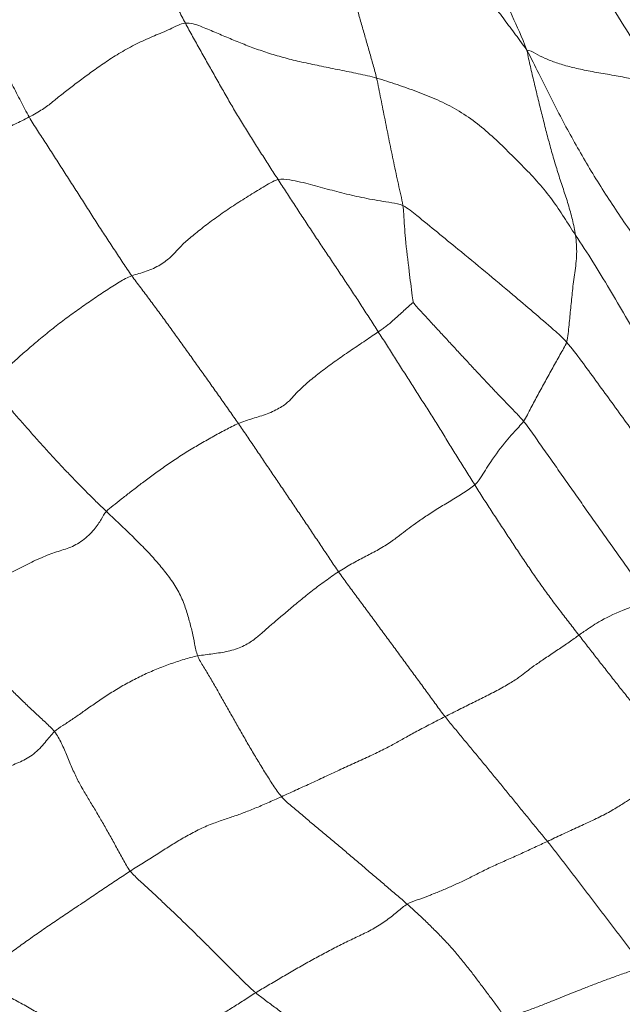
# Model space of a CAD drawing. Units: millimetres. Extents: x -605615253 to 17, y -1703671404 to 113.
# Drawn here: x -605612235 to -605612231, y -1703669713 to -1703669707 of the extents above; entities that cross this region are included whole.
import ezdxf

# ---------------------------------------------------------------- set-up
doc = ezdxf.new("R2010")
doc.units = ezdxf.units.MM
doc.layers.get('0').update_dxf_attribs({"lineweight": 9, "true_color": 0x1c1c1c})
doc.layers.get('Defpoints').update_dxf_attribs({"color": 3, "lineweight": 0})
doc.layers.add('05___PRT_ALL_DTM_CSYS', color=7, linetype='Continuous')
doc.styles.add('2F обычный', font='Montserrat-Light.ttf', dxfattribs={"width": 0.8})
doc.dimstyles.new('stroitelniy3', dxfattribs={"dimtxt": 80, "dimasz": 30, "dimexe": 5, "dimexo": 10, "dimgap": 20, "dimtad": 1, "dimtoh": 1, "dimdec": 0, "dimrnd": 5, "dimtxsty": '2F обычный', "dimblk": 'ARCHTICK', "dimcen": 0.09, "dimdle": 2, "dimadec": 0, "dimazin": 2, "dimtfac": 1, "dimtdec": 0, "dimtmove": 1, "dimatfit": 3, "dimfxl": 10, "dimtfill": 1, "dimtolj": 1, "dimtzin": 0, "dimarcsym": 1})

# ---------------------------------------------------------------- blocks, each defined once
blk = doc.blocks.new('A$C7A8449C8')
for points in [[(36.7665, 79.2706, 1.2799), (36.7906, 79.2882, 1.2799), (36.8462, 79.3165, 1.2799), (36.9298, 79.3584, 1.2799), (37.013, 79.4012, 1.2799), (37.0955, 79.4455, 1.2799), (37.1771, 79.4917, 1.2799), (37.2568, 79.5422, 1.2799), (37.3339, 79.5973, 1.2799), (37.408, 79.6569, 1.2799), (37.4792, 79.7195, 1.2799), (37.5496, 79.7811, 1.2799), (37.6202, 79.8404, 1.2799), (37.667, 79.8803, 1.2799), (37.6929, 79.8975, 1.2799)], [(37.6929, 79.8975, 1.2799), (37.7113, 79.8774, 1.2799), (37.7464, 79.8393, 1.2799), (37.8035, 79.7776, 1.2799), (37.8674, 79.7123, 1.2799), (37.9289, 79.663, 1.2799), (37.9903, 79.6292, 1.2799), (38.0535, 79.5965, 1.2799), (38.1196, 79.5592, 1.2799), (38.1872, 79.5196, 1.2799), (38.2555, 79.4797, 1.2799), (38.324, 79.4396, 1.2799), (38.3938, 79.3969, 1.2799), (38.4414, 79.3663, 1.2799), (38.4664, 79.3514, 1.2799)], [(38.4664, 79.3514, 1.2799), (38.4859, 79.3674, 1.2799), (38.5269, 79.3971, 1.2799), (38.5886, 79.4413, 1.2799), (38.6507, 79.4848, 1.2799), (38.7129, 79.528, 1.2799), (38.7755, 79.5702, 1.2799), (38.8385, 79.6117, 1.2799), (38.9018, 79.6526, 1.2799), (38.9652, 79.6932, 1.2799), (39.0286, 79.7334, 1.2799), (39.0922, 79.7735, 1.2799), (39.156, 79.813, 1.2799), (39.1986, 79.8389, 1.2799), (39.2193, 79.8522, 1.2799)], [(39.3902, 78.83, 1.2799), (39.4099, 78.8469, 1.2799), (39.4486, 78.8814, 1.2799), (39.5059, 78.9337, 1.2799), (39.5622, 78.9869, 1.2799), (39.6172, 79.0413, 1.2799), (39.67, 79.0972, 1.2799), (39.7203, 79.1546, 1.2799), (39.768, 79.2127, 1.2799), (39.8135, 79.2706, 1.2799), (39.8577, 79.3276, 1.2799), (39.9014, 79.3838, 1.2799), (39.9451, 79.441, 1.2799), (39.9745, 79.4801, 1.2799), (39.9895, 79.4998, 1.2799)], [(39.9895, 79.4998, 1.2799), (40.0145, 79.4905, 1.2799), (40.066, 79.4752, 1.2799), (40.1419, 79.4506, 1.2799), (40.2132, 79.4241, 1.2799), (40.2778, 79.3983, 1.2799), (40.3368, 79.3753, 1.2799), (40.3964, 79.3525, 1.2799), (40.4613, 79.3278, 1.2799), (40.5305, 79.3017, 1.2799), (40.6024, 79.2753, 1.2799), (40.6766, 79.2493, 1.2799), (40.7526, 79.2243, 1.2799), (40.8038, 79.2081, 1.2799), (40.8288, 79.1984, 1.2799)], [(37.7018, 78.6356, 1.2799), (37.7193, 78.657, 1.2799), (37.7623, 78.6951, 1.2799), (37.8268, 78.7525, 1.2799), (37.8911, 78.8104, 1.2799), (37.9552, 78.8688, 1.2799), (38.019, 78.9279, 1.2799), (38.0826, 78.9876, 1.2799), (38.146, 79.0478, 1.2799), (38.2094, 79.1088, 1.2799), (38.2728, 79.1705, 1.2799), (38.3364, 79.232, 1.2799), (38.4005, 79.2929, 1.2799), (38.4437, 79.3327, 1.2799), (38.4664, 79.3514, 1.2799)], [(38.4664, 79.3514, 1.2799), (38.4912, 79.3367, 1.2799), (38.5429, 79.3079, 1.2799), (38.6223, 79.2627, 1.2799), (38.7032, 79.2168, 1.2799), (38.7845, 79.172, 1.2799), (38.866, 79.1292, 1.2799), (38.9474, 79.0878, 1.2799), (39.0283, 79.0484, 1.2799), (39.109, 79.0115, 1.2799), (39.1899, 78.9731, 1.2799), (39.2676, 78.9246, 1.2799), (39.333, 78.8713, 1.2799), (39.3697, 78.8414, 1.2799), (39.3902, 78.83, 1.2799)], [(37.7018, 78.6356, 1.2799), (37.6753, 78.6522, 1.2799), (37.6219, 78.6859, 1.2799), (37.541, 78.7382, 1.2799), (37.459, 78.7915, 1.2799), (37.3766, 78.845, 1.2799), (37.2943, 78.8983, 1.2799), (37.2131, 78.9514, 1.2799), (37.1333, 79.0042, 1.2799), (37.0557, 79.057, 1.2799), (36.9803, 79.1101, 1.2799), (36.9067, 79.164, 1.2799), (36.8351, 79.2182, 1.2799), (36.7886, 79.2537, 1.2799), (36.7665, 79.2706, 1.2799)], [(40.2447, 78.4607, 1.2799), (40.2614, 78.4805, 1.2799), (40.294, 78.5208, 1.2799), (40.3428, 78.5818, 1.2799), (40.3917, 78.6432, 1.2799), (40.4406, 78.7048, 1.2799), (40.4894, 78.7665, 1.2799), (40.5382, 78.8283, 1.2799), (40.587, 78.89, 1.2799), (40.6356, 78.9518, 1.2799), (40.6843, 79.0134, 1.2799), (40.7329, 79.0749, 1.2799), (40.7814, 79.1363, 1.2799), (40.8138, 79.1772, 1.2799), (40.8288, 79.1984, 1.2799)], [(38.6236, 78.1974, 1.2799), (38.642, 78.2176, 1.2799), (38.6847, 78.2528, 1.2799), (38.749, 78.3053, 1.2799), (38.8134, 78.3576, 1.2799), (38.878, 78.4098, 1.2799), (38.9425, 78.4619, 1.2799), (39.0068, 78.5141, 1.2799), (39.0709, 78.5665, 1.2799), (39.1346, 78.6192, 1.2799), (39.1985, 78.6719, 1.2799), (39.2625, 78.7245, 1.2799), (39.3266, 78.777, 1.2799), (39.3692, 78.8121, 1.2799), (39.3902, 78.83, 1.2799)], [(39.3902, 78.83, 1.2799), (39.4088, 78.8197, 1.2799), (39.4506, 78.8057, 1.2799), (39.5145, 78.7828, 1.2799), (39.5798, 78.7577, 1.2799), (39.6454, 78.731, 1.2799), (39.7113, 78.7025, 1.2799), (39.7791, 78.6707, 1.2799), (39.8509, 78.6349, 1.2799), (39.9283, 78.5993, 1.2799), (40.0083, 78.5657, 1.2799), (40.0876, 78.5312, 1.2799), (40.1661, 78.4955, 1.2799), (40.2188, 78.4724, 1.2799), (40.2447, 78.4607, 1.2799)], [(37.7018, 78.6356, 1.2799), (37.6843, 78.6142, 1.2799), (37.6576, 78.5665, 1.2799), (37.6175, 78.4956, 1.2799), (37.5774, 78.4256, 1.2799), (37.5378, 78.3577, 1.2799), (37.4987, 78.293, 1.2799), (37.4598, 78.2308, 1.2799), (37.4214, 78.17, 1.2799), (37.3841, 78.1073, 1.2799), (37.35, 78.0367, 1.2799), (37.3177, 77.9591, 1.2799), (37.283, 77.8827, 1.2799), (37.2568, 77.836, 1.2799), (37.2393, 77.8143, 1.2799)], [(38.6236, 78.1974, 1.2799), (38.5953, 78.2098, 1.2799), (38.5395, 78.2341, 1.2799), (38.4606, 78.2668, 1.2799), (38.3889, 78.294, 1.2799), (38.3215, 78.3169, 1.2799), (38.251, 78.3395, 1.2799), (38.1698, 78.368, 1.2799), (38.0829, 78.4082, 1.2799), (38.0048, 78.451, 1.2799), (37.9339, 78.4938, 1.2799), (37.8601, 78.5387, 1.2799), (37.7815, 78.5859, 1.2799), (37.7284, 78.6188, 1.2799), (37.7018, 78.6356, 1.2799)], [(36.2326, 78.4965, 1.2799), (36.2601, 78.4723, 1.2799), (36.3197, 78.4293, 1.2799), (36.4092, 78.3658, 1.2799), (36.499, 78.3036, 1.2799), (36.589, 78.2429, 1.2799), (36.6791, 78.1834, 1.2799), (36.7693, 78.125, 1.2799), (36.8595, 78.0692, 1.2799), (36.9473, 78.0251, 1.2799), (37.0323, 77.9935, 1.2799), (37.1158, 77.95, 1.2799), (37.1849, 77.8772, 1.2799), (37.2198, 77.8324, 1.2799), (37.2393, 77.8143, 1.2799)], [(39.6208, 77.7263, 1.2799), (39.6375, 77.7471, 1.2799), (39.6724, 77.7876, 1.2799), (39.7247, 77.8486, 1.2799), (39.7769, 77.9096, 1.2799), (39.8292, 77.9707, 1.2799), (39.8815, 78.0319, 1.2799), (39.9338, 78.0934, 1.2799), (39.986, 78.1549, 1.2799), (40.038, 78.2166, 1.2799), (40.0899, 78.2782, 1.2799), (40.1417, 78.3397, 1.2799), (40.1934, 78.4005, 1.2799), (40.2278, 78.4405, 1.2799), (40.2447, 78.4607, 1.2799)], [(41.0768, 78.0335, 1.2799), (41.0588, 78.0434, 1.2799), (41.018, 78.0647, 1.2799), (40.9566, 78.0971, 1.2799), (40.8949, 78.1301, 1.2799), (40.8347, 78.1631, 1.2799), (40.7815, 78.1931, 1.2799), (40.7345, 78.2208, 1.2799), (40.6768, 78.2565, 1.2799), (40.5981, 78.301, 1.2799), (40.509, 78.3424, 1.2799), (40.4204, 78.3809, 1.2799), (40.3327, 78.4204, 1.2799), (40.2743, 78.4474, 1.2799), (40.2447, 78.4607, 1.2799)], [(38.6236, 78.1974, 1.2799), (38.6048, 78.1766, 1.2799), (38.5729, 78.1301, 1.2799), (38.5261, 78.0593, 1.2799), (38.4806, 77.988, 1.2799), (38.4364, 77.9165, 1.2799), (38.3937, 77.8448, 1.2799), (38.3517, 77.7737, 1.2799), (38.3105, 77.7033, 1.2799), (38.2698, 77.6338, 1.2799), (38.2294, 77.5652, 1.2799), (38.189, 77.498, 1.2799), (38.1485, 77.4326, 1.2799), (38.1214, 77.3904, 1.2799), (38.1128, 77.3689, 1.2799)], [(39.6208, 77.7263, 1.2799), (39.5913, 77.7407, 1.2799), (39.5321, 77.7697, 1.2799), (39.447, 77.813, 1.2799), (39.3747, 77.8518, 1.2799), (39.3121, 77.8861, 1.2799), (39.2403, 77.9227, 1.2799), (39.1536, 77.9629, 1.2799), (39.0637, 78.0018, 1.2799), (38.9746, 78.0413, 1.2799), (38.8857, 78.0815, 1.2799), (38.7972, 78.121, 1.2799), (38.7094, 78.1599, 1.2799), (38.6518, 78.1851, 1.2799), (38.6236, 78.1974, 1.2799)], [(40.4368, 77.2467, 1.2799), (40.4546, 77.2687, 1.2799), (40.4899, 77.3125, 1.2799), (40.5428, 77.3782, 1.2799), (40.5958, 77.4437, 1.2799), (40.649, 77.5091, 1.2799), (40.7026, 77.5743, 1.2799), (40.7564, 77.6394, 1.2799), (40.8103, 77.7044, 1.2799), (40.8641, 77.7697, 1.2799), (40.9175, 77.8352, 1.2799), (40.9708, 77.901, 1.2799), (41.0239, 77.9671, 1.2799), (41.0592, 78.0114, 1.2799), (41.0768, 78.0335, 1.2799)], [(36.5761, 77.1224, 1.2799), (36.5926, 77.1431, 1.2799), (36.6261, 77.1844, 1.2799), (36.6772, 77.2461, 1.2799), (36.7296, 77.307, 1.2799), (36.7829, 77.3672, 1.2799), (36.8372, 77.4266, 1.2799), (36.8925, 77.485, 1.2799), (36.949, 77.5421, 1.2799), (37.0068, 77.5978, 1.2799), (37.0653, 77.6525, 1.2799), (37.1245, 77.7062, 1.2799), (37.184, 77.7596, 1.2799), (37.2238, 77.7949, 1.2799), (37.2393, 77.8143, 1.2799)], [(38.1128, 77.3689, 1.2799), (38.0849, 77.3741, 1.2799), (38.0293, 77.389, 1.2799), (37.9455, 77.4155, 1.2799), (37.8616, 77.4463, 1.2799), (37.7782, 77.4816, 1.2799), (37.6962, 77.5217, 1.2799), (37.6169, 77.5657, 1.2799), (37.542, 77.6117, 1.2799), (37.472, 77.6581, 1.2799), (37.4067, 77.7029, 1.2799), (37.3458, 77.7438, 1.2799), (37.2897, 77.7792, 1.2799), (37.2545, 77.8001, 1.2799), (37.2393, 77.8143, 1.2799)], [(39.6208, 77.7263, 1.2799), (39.602, 77.7031, 1.2799), (39.566, 77.6557, 1.2799), (39.512, 77.5845, 1.2799), (39.4579, 77.5133, 1.2799), (39.4039, 77.4419, 1.2799), (39.3498, 77.3705, 1.2799), (39.2957, 77.2992, 1.2799), (39.2415, 77.2282, 1.2799), (39.1874, 77.1572, 1.2799), (39.1333, 77.0863, 1.2799), (39.0791, 77.0154, 1.2799), (39.0249, 76.9446, 1.2799), (38.9888, 76.8976, 1.2799), (38.9714, 76.8736, 1.2799)], [(40.4368, 77.2467, 1.2799), (40.4185, 77.2594, 1.2799), (40.3781, 77.2872, 1.2799), (40.3102, 77.3317, 1.2799), (40.2388, 77.3774, 1.2799), (40.1741, 77.4198, 1.2799), (40.1246, 77.4549, 1.2799), (40.0893, 77.4829, 1.2799), (40.037, 77.5181, 1.2799), (39.9567, 77.5633, 1.2799), (39.8734, 77.6044, 1.2799), (39.7918, 77.6432, 1.2799), (39.7074, 77.684, 1.2799), (39.6497, 77.7122, 1.2799), (39.6208, 77.7263, 1.2799)], [(37.5562, 76.518, 1.2799), (37.5792, 76.5391, 1.2799), (37.6248, 76.5813, 1.2799), (37.6935, 76.6445, 1.2799), (37.7609, 76.7088, 1.2799), (37.8268, 76.7748, 1.2799), (37.8895, 76.8434, 1.2799), (37.9479, 76.9157, 1.2799), (37.9996, 76.9922, 1.2799), (38.0354, 77.0744, 1.2799), (38.0596, 77.1532, 1.2799), (38.0791, 77.2263, 1.2799), (38.0946, 77.2971, 1.2799), (38.1033, 77.3453, 1.2799), (38.1128, 77.3689, 1.2799)], [(38.9714, 76.8736, 1.2799), (38.9443, 76.8906, 1.2799), (38.8912, 76.9266, 1.2799), (38.8123, 76.9834, 1.2799), (38.7367, 77.0424, 1.2799), (38.6663, 77.0992, 1.2799), (38.6034, 77.1507, 1.2799), (38.552, 77.1936, 1.2799), (38.5086, 77.2304, 1.2799), (38.4605, 77.2711, 1.2799), (38.3896, 77.3157, 1.2799), (38.2981, 77.3438, 1.2799), (38.2046, 77.3566, 1.2799), (38.1433, 77.3633, 1.2799), (38.1128, 77.3689, 1.2799)], [(39.8021, 76.3622, 1.2799), (39.8184, 76.3874, 1.2799), (39.8513, 76.4379, 1.2799), (39.9018, 76.5131, 1.2799), (39.9528, 76.5881, 1.2799), (40.0041, 76.6629, 1.2799), (40.0551, 76.7376, 1.2799), (40.1064, 76.8121, 1.2799), (40.1585, 76.8862, 1.2799), (40.2117, 76.9596, 1.2799), (40.2666, 77.0323, 1.2799), (40.3228, 77.1043, 1.2799), (40.3797, 77.1757, 1.2799), (40.4178, 77.2232, 1.2799), (40.4368, 77.2467, 1.2799)], [(37.5562, 76.518, 1.2799), (37.5433, 76.5327, 1.2799), (37.5269, 76.5629, 1.2799), (37.486, 76.623, 1.2799), (37.4133, 76.6946, 1.2799), (37.3278, 76.7352, 1.2799), (37.2413, 76.7584, 1.2799), (37.1489, 76.7938, 1.2799), (37.0527, 76.8393, 1.2799), (36.9553, 76.8882, 1.2799), (36.8576, 76.9401, 1.2799), (36.7607, 76.9977, 1.2799), (36.6667, 77.0603, 1.2799), (36.6064, 77.1031, 1.2799), (36.5761, 77.1224, 1.2799)], [(40.875, 77.0436, 1.2799), (40.8531, 77.0143, 1.2799), (40.8099, 76.9554, 1.2799), (40.7449, 76.867, 1.2799), (40.6799, 76.7787, 1.2799), (40.615, 76.6904, 1.2799), (40.5503, 76.602, 1.2799), (40.4857, 76.5138, 1.2799), (40.4214, 76.4256, 1.2799), (40.3572, 76.3375, 1.2799), (40.2931, 76.2496, 1.2799), (40.2292, 76.1617, 1.2799), (40.1653, 76.0739, 1.2799), (40.1227, 76.0154, 1.2799), (40.0997, 75.9879, 1.2799)], [(38.3606, 76.0007, 1.2799), (38.3778, 76.0246, 1.2799), (38.412, 76.0728, 1.2799), (38.463, 76.1455, 1.2799), (38.514, 76.2184, 1.2799), (38.5649, 76.2911, 1.2799), (38.616, 76.3637, 1.2799), (38.6669, 76.4362, 1.2799), (38.7177, 76.509, 1.2799), (38.7685, 76.5817, 1.2799), (38.8192, 76.6544, 1.2799), (38.8697, 76.7275, 1.2799), (38.9202, 76.8008, 1.2799), (38.9539, 76.8496, 1.2799), (38.9714, 76.8736, 1.2799)], [(39.8021, 76.3622, 1.2799), (39.7826, 76.3781, 1.2799), (39.7348, 76.409, 1.2799), (39.6549, 76.4553, 1.2799), (39.5759, 76.5016, 1.2799), (39.5023, 76.5475, 1.2799), (39.4385, 76.59, 1.2799), (39.3894, 76.6251, 1.2799), (39.3452, 76.6585, 1.2799), (39.2843, 76.7026, 1.2799), (39.2059, 76.7489, 1.2799), (39.1284, 76.7861, 1.2799), (39.0508, 76.8261, 1.2799), (38.9976, 76.8571, 1.2799), (38.9714, 76.8736, 1.2799)], [(41.4025, 76.896, 1.2799), (41.3754, 76.8606, 1.2799), (41.319, 76.7833, 1.2799), (41.2362, 76.6681, 1.2799), (41.1516, 76.554, 1.2799), (41.0632, 76.4414, 1.2799), (40.9747, 76.3277, 1.2799), (40.8878, 76.2122, 1.2799), (40.8009, 76.0966, 1.2799), (40.7147, 75.9803, 1.2799), (40.6278, 75.8646, 1.2799), (40.5404, 75.7492, 1.2799), (40.4531, 75.6336, 1.2799), (40.3945, 75.5569, 1.2799), (40.362, 75.5215, 1.2799)], [(41.6789, 76.7775, 1.2799), (41.6476, 76.7344, 1.2799), (41.5694, 76.6317, 1.2799), (41.4543, 76.4767, 1.2799), (41.3423, 76.3208, 1.2799), (41.2341, 76.1636, 1.2799), (41.1269, 76.0062, 1.2799), (41.021, 75.8485, 1.2799), (40.9179, 75.6899, 1.2799), (40.8173, 75.5305, 1.2799), (40.7203, 75.3697, 1.2799), (40.6229, 75.2093, 1.2799), (40.5237, 75.0494, 1.2799), (40.452, 74.9447, 1.2799), (40.4161, 74.8918, 1.2799)], [(42.1649, 76.6145, 1.2799), (42.1167, 76.5558, 1.2799), (41.9878, 76.4048, 1.2799), (41.7962, 76.1742, 1.2799), (41.6029, 75.945, 1.2799), (41.4099, 75.7187, 1.2799), (41.2241, 75.4919, 1.2799), (41.0453, 75.2631, 1.2799), (40.87, 75.0323, 1.2799), (40.6993, 74.7988, 1.2799), (40.538, 74.5607, 1.2799), (40.3905, 74.3163, 1.2799), (40.2558, 74.0668, 1.2799), (40.1713, 73.8991, 1.2799), (40.1198, 73.8033, 1.2799)], [(36.8404, 75.7682, 1.2799), (36.8593, 75.7894, 1.2799), (36.8971, 75.8325, 1.2799), (36.9542, 75.8969, 1.2799), (37.0117, 75.961, 1.2799), (37.0697, 76.0249, 1.2799), (37.1282, 76.0884, 1.2799), (37.1871, 76.1517, 1.2799), (37.2466, 76.2145, 1.2799), (37.307, 76.2766, 1.2799), (37.3681, 76.338, 1.2799), (37.4298, 76.399, 1.2799), (37.4925, 76.4591, 1.2799), (37.535, 76.4985, 1.2799), (37.5562, 76.518, 1.2799)], [(38.3606, 76.0007, 1.2799), (38.3344, 76.0113, 1.2799), (38.2815, 76.038, 1.2799), (38.2019, 76.0799, 1.2799), (38.1223, 76.1235, 1.2799), (38.043, 76.1695, 1.2799), (37.9653, 76.2179, 1.2799), (37.8916, 76.267, 1.2799), (37.8236, 76.3148, 1.2799), (37.7607, 76.3607, 1.2799), (37.7014, 76.4049, 1.2799), (37.6458, 76.4468, 1.2799), (37.5957, 76.4846, 1.2799), (37.5662, 76.5066, 1.2799), (37.5562, 76.518, 1.2799)], [(39.8021, 76.3622, 1.2799), (39.7857, 76.3371, 1.2799), (39.7531, 76.2871, 1.2799), (39.7039, 76.212, 1.2799), (39.6558, 76.1369, 1.2799), (39.6087, 76.0615, 1.2799), (39.5606, 75.9863, 1.2799), (39.5109, 75.9112, 1.2799), (39.4614, 75.8362, 1.2799), (39.4121, 75.761, 1.2799), (39.362, 75.6859, 1.2799), (39.3121, 75.6107, 1.2799), (39.263, 75.5357, 1.2799), (39.23, 75.4856, 1.2799), (39.2134, 75.4606, 1.2799)], [(37.7105, 75.1311, 1.2799), (37.728, 75.1549, 1.2799), (37.7653, 75.2016, 1.2799), (37.8206, 75.2725, 1.2799), (37.8754, 75.3441, 1.2799), (37.93, 75.4161, 1.2799), (37.9842, 75.4887, 1.2799), (38.0381, 75.5616, 1.2799), (38.0922, 75.6343, 1.2799), (38.1461, 75.7072, 1.2799), (38.1998, 75.7803, 1.2799), (38.2534, 75.8538, 1.2799), (38.3071, 75.927, 1.2799), (38.3429, 75.976, 1.2799), (38.3606, 76.0007, 1.2799)], [(39.2134, 75.4606, 1.2799), (39.1913, 75.4752, 1.2799), (39.1352, 75.5125, 1.2799), (39.0508, 75.5667, 1.2799), (38.966, 75.6232, 1.2799), (38.8828, 75.6819, 1.2799), (38.8055, 75.7406, 1.2799), (38.7428, 75.7932, 1.2799), (38.7028, 75.833, 1.2799), (38.6764, 75.8648, 1.2799), (38.6225, 75.9066, 1.2799), (38.5362, 75.946, 1.2799), (38.4486, 75.9709, 1.2799), (38.3901, 75.9887, 1.2799), (38.3606, 76.0007, 1.2799)], [(39.4267, 75.2888, 1.2799), (39.4383, 75.3037, 1.2799), (39.4764, 75.3436, 1.2799), (39.5329, 75.4026, 1.2799), (39.5889, 75.4609, 1.2799), (39.6446, 75.5191, 1.2799), (39.7004, 75.5775, 1.2799), (39.7565, 75.636, 1.2799), (39.8128, 75.6945, 1.2799), (39.8695, 75.753, 1.2799), (39.9267, 75.8113, 1.2799), (39.9844, 75.8695, 1.2799), (40.0427, 75.9277, 1.2799), (40.0819, 75.9666, 1.2799), (40.0997, 75.9879, 1.2799)], [(40.0997, 75.9879, 1.2799), (40.1085, 75.976, 1.2799), (40.1225, 75.9489, 1.2799), (40.144, 75.9087, 1.2799), (40.1657, 75.8688, 1.2799), (40.1877, 75.8291, 1.2799), (40.2099, 75.7898, 1.2799), (40.2322, 75.7506, 1.2799), (40.2545, 75.7117, 1.2799), (40.2769, 75.673, 1.2799), (40.2992, 75.6345, 1.2799), (40.3214, 75.5964, 1.2799), (40.3434, 75.559, 1.2799), (40.3578, 75.5346, 1.2799), (40.362, 75.5215, 1.2799)], [(37.7105, 75.1311, 1.2799), (37.6853, 75.1401, 1.2799), (37.635, 75.167, 1.2799), (37.5553, 75.2168, 1.2799), (37.4741, 75.2699, 1.2799), (37.3924, 75.3242, 1.2799), (37.3106, 75.3811, 1.2799), (37.2302, 75.4406, 1.2799), (37.1534, 75.5009, 1.2799), (37.082, 75.5597, 1.2799), (37.0165, 75.6154, 1.2799), (36.9563, 75.668, 1.2799), (36.8985, 75.7191, 1.2799), (36.8603, 75.7529, 1.2799), (36.8404, 75.7682, 1.2799)], [(40.362, 75.5215, 1.2799), (40.3672, 75.5054, 1.2799), (40.3713, 75.471, 1.2799), (40.3769, 75.4202, 1.2799), (40.3818, 75.3703, 1.2799), (40.3868, 75.3205, 1.2799), (40.3921, 75.2701, 1.2799), (40.3972, 75.2191, 1.2799), (40.4034, 75.1669, 1.2799), (40.411, 75.113, 1.2799), (40.4193, 75.0581, 1.2799), (40.424, 75.0025, 1.2799), (40.4222, 74.9472, 1.2799), (40.419, 74.9106, 1.2799), (40.4161, 74.8918, 1.2799)], [(39.2134, 75.4606, 1.2799), (39.1968, 75.4356, 1.2799), (39.1635, 75.3857, 1.2799), (39.1136, 75.3109, 1.2799), (39.0633, 75.2363, 1.2799), (39.0117, 75.1619, 1.2799), (38.9606, 75.0874, 1.2799), (38.9088, 75.0131, 1.2799), (38.8572, 74.9388, 1.2799), (38.8058, 74.8644, 1.2799), (38.7546, 74.7899, 1.2799), (38.704, 74.7149, 1.2799), (38.6541, 74.6398, 1.2799), (38.6197, 74.5898, 1.2799), (38.6028, 74.5647, 1.2799)], [(39.2134, 75.4606, 1.2799), (39.2273, 75.4515, 1.2799), (39.2428, 75.4412, 1.2799), (39.2645, 75.426, 1.2799), (39.2834, 75.4113, 1.2799), (39.3007, 75.3968, 1.2799), (39.3174, 75.3827, 1.2799), (39.3332, 75.3687, 1.2799), (39.3487, 75.3549, 1.2799), (39.3643, 75.3411, 1.2799), (39.3801, 75.3273, 1.2799), (39.3963, 75.3133, 1.2799), (39.4128, 75.2992, 1.2799), (39.4239, 75.2897, 1.2799), (39.4267, 75.2888, 1.2799)], [(37.0857, 74.1962, 1.2799), (37.1013, 74.2228, 1.2799), (37.1358, 74.2755, 1.2799), (37.1881, 74.3529, 1.2799), (37.2402, 74.431, 1.2799), (37.2921, 74.5094, 1.2799), (37.3443, 74.5874, 1.2799), (37.3967, 74.6653, 1.2799), (37.4484, 74.7438, 1.2799), (37.4997, 74.8228, 1.2799), (37.5518, 74.9006, 1.2799), (37.6046, 74.9773, 1.2799), (37.657, 75.0543, 1.2799), (37.6918, 75.1058, 1.2799), (37.7105, 75.1311, 1.2799)], [(38.6028, 74.5647, 1.2799), (38.571, 74.5732, 1.2799), (38.5112, 74.6097, 1.2799), (38.4212, 74.6619, 1.2799), (38.3298, 74.718, 1.2799), (38.2396, 74.7777, 1.2799), (38.1552, 74.8384, 1.2799), (38.0796, 74.8965, 1.2799), (38.0188, 74.9476, 1.2799), (37.9816, 74.9853, 1.2799), (37.9522, 75.0188, 1.2799), (37.8892, 75.0678, 1.2799), (37.7985, 75.1085, 1.2799), (37.7396, 75.1207, 1.2799), (37.7105, 75.1311, 1.2799)], [(37.0857, 74.1962, 1.2799), (37.0556, 74.2115, 1.2799), (36.9978, 74.2391, 1.2799), (36.9152, 74.2763, 1.2799), (36.8274, 74.3257, 1.2799), (36.7369, 74.3838, 1.2799), (36.6464, 74.4462, 1.2799), (36.5576, 74.5136, 1.2799), (36.4726, 74.586, 1.2799), (36.394, 74.6622, 1.2799), (36.3266, 74.739, 1.2799), (36.2803, 74.81, 1.2799), (36.248, 74.8746, 1.2799), (36.2173, 74.9199, 1.2799), (36.1959, 74.9434, 1.2799)], [(39.2036, 73.9669, 1.2799), (39.2459, 73.9783, 1.2799), (39.3289, 74.0057, 1.2799), (39.4522, 74.0468, 1.2799), (39.575, 74.0943, 1.2799), (39.6946, 74.1523, 1.2799), (39.8061, 74.224, 1.2799), (39.9077, 74.3082, 1.2799), (40.0045, 74.3989, 1.2799), (40.1003, 74.4909, 1.2799), (40.1924, 74.5842, 1.2799), (40.2749, 74.6826, 1.2799), (40.3466, 74.7869, 1.2799), (40.3926, 74.8573, 1.2799), (40.4161, 74.8918, 1.2799)], [(40.1198, 73.8033, 1.2799), (40.1265, 73.8387, 1.2799), (40.1409, 73.8997, 1.2799), (40.163, 73.9911, 1.2799), (40.1857, 74.0822, 1.2799), (40.2091, 74.1731, 1.2799), (40.2328, 74.264, 1.2799), (40.2573, 74.3545, 1.2799), (40.2833, 74.4445, 1.2799), (40.3116, 74.5335, 1.2799), (40.3421, 74.6216, 1.2799), (40.3719, 74.7101, 1.2799), (40.3978, 74.8001, 1.2799), (40.4113, 74.8616, 1.2799), (40.4161, 74.8918, 1.2799)], [(38.6028, 74.5647, 1.2799), (38.6255, 74.5587, 1.2799), (38.6747, 74.5667, 1.2799), (38.741, 74.5788, 1.2799), (38.8012, 74.5931, 1.2799), (38.8593, 74.6087, 1.2799), (38.9171, 74.6242, 1.2799), (38.9757, 74.6393, 1.2799), (39.0357, 74.6535, 1.2799), (39.0969, 74.6669, 1.2799), (39.1604, 74.6792, 1.2799), (39.2259, 74.6907, 1.2799), (39.2949, 74.701, 1.2799), (39.3425, 74.7076, 1.2799), (39.3638, 74.718, 1.2799)], [(39.3638, 74.718, 1.2799), (39.3603, 74.6966, 1.2799), (39.3505, 74.6544, 1.2799), (39.3359, 74.5912, 1.2799), (39.3217, 74.5281, 1.2799), (39.3078, 74.465, 1.2799), (39.2942, 74.4019, 1.2799), (39.2808, 74.339, 1.2799), (39.2677, 74.2762, 1.2799), (39.2547, 74.2136, 1.2799), (39.2418, 74.1512, 1.2799), (39.2292, 74.0892, 1.2799), (39.2167, 74.0278, 1.2799), (39.2086, 73.987, 1.2799), (39.2036, 73.9669, 1.2799)], [(38.6028, 74.5647, 1.2799), (38.5859, 74.5397, 1.2799), (38.5523, 74.4897, 1.2799), (38.5025, 74.4143, 1.2799), (38.4533, 74.3388, 1.2799), (38.4034, 74.263, 1.2799), (38.3548, 74.1868, 1.2799), (38.3088, 74.1103, 1.2799), (38.2634, 74.0337, 1.2799), (38.2181, 73.9565, 1.2799), (38.1728, 73.8789, 1.2799), (38.1273, 73.801, 1.2799), (38.0817, 73.7227, 1.2799), (38.052, 73.6704, 1.2799), (38.0376, 73.6441, 1.2799)], [(36.3774, 73.052, 1.2799), (36.4065, 73.0935, 1.2799), (36.4465, 73.1567, 1.2799), (36.5075, 73.251, 1.2799), (36.5679, 73.3451, 1.2799), (36.6273, 73.4393, 1.2799), (36.6867, 73.5336, 1.2799), (36.7461, 73.628, 1.2799), (36.8063, 73.7224, 1.2799), (36.8658, 73.8171, 1.2799), (36.9248, 73.9121, 1.2799), (36.9821, 74.0072, 1.2799), (37.0346, 74.103, 1.2799), (37.0676, 74.1653, 1.2799), (37.0857, 74.1962, 1.2799)], [(38.0376, 73.6441, 1.2799), (38.0073, 73.6472, 1.2799), (37.9439, 73.6806, 1.2799), (37.8488, 73.7177, 1.2799), (37.7516, 73.7588, 1.2799), (37.6544, 73.8094, 1.2799), (37.5647, 73.8634, 1.2799), (37.4862, 73.9162, 1.2799), (37.4151, 73.967, 1.2799), (37.347, 74.0163, 1.2799), (37.2829, 74.0638, 1.2799), (37.2282, 74.1075, 1.2799), (37.171, 74.1508, 1.2799), (37.1141, 74.1817, 1.2799), (37.0857, 74.1962, 1.2799)], [(39.8911, 71.4781, 1.2799), (39.8998, 71.5467, 1.2799), (39.9258, 71.7031, 1.2799), (39.9742, 71.9362, 1.2799), (40.033, 72.1671, 1.2799), (40.1029, 72.3953, 1.2799), (40.1813, 72.6213, 1.2799), (40.2684, 72.8442, 1.2799), (40.366, 73.0625, 1.2799), (40.4757, 73.2754, 1.2799), (40.5964, 73.4824, 1.2799), (40.7251, 73.6847, 1.2799), (40.8588, 73.8839, 1.2799), (40.9491, 74.016, 1.2799), (41.008, 74.094, 1.2799)], [(40.1198, 73.8033, 1.2799), (40.1353, 73.8024, 1.2799), (40.1717, 73.8237, 1.2799), (40.2302, 73.8519, 1.2799), (40.2977, 73.8775, 1.2799), (40.377, 73.9, 1.2799), (40.4672, 73.9202, 1.2799), (40.57, 73.9383, 1.2799), (40.6786, 73.9555, 1.2799), (40.7759, 73.975, 1.2799), (40.8481, 74.0012, 1.2799), (40.9019, 74.0357, 1.2799), (40.9554, 74.0711, 1.2799), (40.992, 74.0918, 1.2799), (41.008, 74.094, 1.2799)], [(38.0376, 73.6441, 1.2799), (38.0699, 73.6408, 1.2799), (38.1314, 73.6623, 1.2799), (38.2166, 73.6963, 1.2799), (38.2996, 73.7311, 1.2799), (38.3842, 73.7647, 1.2799), (38.4708, 73.7966, 1.2799), (38.5612, 73.8261, 1.2799), (38.6565, 73.8525, 1.2799), (38.759, 73.8758, 1.2799), (38.8673, 73.8975, 1.2799), (38.9789, 73.9193, 1.2799), (39.0917, 73.9417, 1.2799), (39.1669, 73.957, 1.2799), (39.2036, 73.9669, 1.2799)], [(38.9264, 73.0467, 1.2799), (38.9369, 73.0724, 1.2799), (38.9528, 73.1243, 1.2799), (38.977, 73.2023, 1.2799), (39.0012, 73.2799, 1.2799), (39.0248, 73.3568, 1.2799), (39.0475, 73.4334, 1.2799), (39.0698, 73.5095, 1.2799), (39.0922, 73.5853, 1.2799), (39.1145, 73.661, 1.2799), (39.137, 73.7368, 1.2799), (39.1596, 73.8131, 1.2799), (39.1821, 73.8895, 1.2799), (39.197, 73.9409, 1.2799), (39.2036, 73.9669, 1.2799)], [(38.9264, 73.0467, 1.2799), (38.9688, 73.0531, 1.2799), (39.0466, 73.0701, 1.2799), (39.1676, 73.0974, 1.2799), (39.2989, 73.1311, 1.2799), (39.4325, 73.177, 1.2799), (39.5636, 73.2319, 1.2799), (39.6876, 73.2895, 1.2799), (39.7797, 73.3597, 1.2799), (39.8456, 73.4413, 1.2799), (39.9078, 73.5268, 1.2799), (39.9743, 73.6133, 1.2799), (40.0421, 73.7009, 1.2799), (40.0877, 73.7594, 1.2799), (40.1198, 73.8033, 1.2799)], [(39.0751, 71.5502, 1.2799), (39.0934, 71.6076, 1.2799), (39.1609, 71.7312, 1.2799), (39.256, 71.9169, 1.2799), (39.3428, 72.1037, 1.2799), (39.4241, 72.2921, 1.2799), (39.5051, 72.4806, 1.2799), (39.5899, 72.6683, 1.2799), (39.6763, 72.8557, 1.2799), (39.7649, 73.0413, 1.2799), (39.8539, 73.2269, 1.2799), (39.9423, 73.414, 1.2799), (40.0306, 73.6013, 1.2799), (40.0873, 73.7238, 1.2799), (40.1198, 73.8033, 1.2799)], [(38.0376, 73.6441, 1.2799), (38.0231, 73.6175, 1.2799), (37.9946, 73.5639, 1.2799), (37.9516, 73.4832, 1.2799), (37.9089, 73.4022, 1.2799), (37.8681, 73.3198, 1.2799), (37.8274, 73.237, 1.2799), (37.787, 73.1536, 1.2799), (37.7473, 73.0695, 1.2799), (37.7083, 72.985, 1.2799), (37.6702, 72.8999, 1.2799), (37.6327, 72.8145, 1.2799), (37.5959, 72.7289, 1.2799), (37.5713, 72.672, 1.2799), (37.5592, 72.6432, 1.2799)]]:
    blk.add_open_spline(points, degree=3)
for points in [[(40.875, 77.0436, 1.2799), (40.8599, 77.0483, 1.2799), (40.7996, 77.0669, 1.2799), (40.6845, 77.1057, 1.2799), (40.5651, 77.1611, 1.2799), (40.4865, 77.2129, 1.2799), (40.4482, 77.2389, 1.2799), (40.4368, 77.2467, 1.2799)], [(39.8021, 76.3622, 1.2799), (39.8142, 76.3523, 1.2799), (39.8437, 76.3118, 1.2799), (39.8938, 76.2312, 1.2799), (39.9711, 76.128, 1.2799), (40.0479, 76.0426, 1.2799), (40.0907, 75.9999, 1.2799), (40.0997, 75.9879, 1.2799)], [(39.3638, 74.718, 1.2799), (39.3937, 74.7326, 1.2799), (39.5041, 74.8205, 1.2799), (39.727, 74.9951, 1.2799), (40.0064, 75.2194, 1.2799), (40.2278, 75.4018, 1.2799), (40.3378, 75.4951, 1.2799), (40.362, 75.5215, 1.2799)], [(39.4267, 75.2888, 1.2799), (39.4253, 75.2817, 1.2799), (39.4162, 75.2169, 1.2799), (39.4, 75.0894, 1.2799), (39.3797, 74.9287, 1.2799), (39.3703, 74.7991, 1.2799), (39.3664, 74.734, 1.2799), (39.3638, 74.718, 1.2799)]]:
    blk.add_open_spline(points, degree=3, knots=[0, 0, 0, 0, 0.083333, 0.333333, 0.666667, 0.916667, 1, 1, 1, 1])
at = {"layer": '05___PRT_ALL_DTM_CSYS', "color": 251, "linetype": 'Continuous'}
blk.add_open_spline([(39.091, 0.3877, 1.2799), (39.072, 1.0031, 1.2799), (39.053, 1.6185, 1.2799), (39.034, 2.2338, 1.2799), (39.034, 2.2345, 1.2799), (39.0339, 2.2351, 1.2799), (39.0339, 2.2357, 1.2799), (38.8323, 8.7628, 1.2799), (38.7291, 17.1218, 1.2799), (39.0547, 25.4735, 1.2799), (39.1414, 27.3057, 1.2799), (39.1414, 27.3067, 1.2799), (39.1415, 27.3077, 1.2799), (39.1415, 27.3087, 1.2799), (39.2375, 29.3359, 1.2799), (39.3335, 31.3631, 1.2799), (39.4294, 33.3903, 1.2799), (40.465, 55.2673, 1.2799), (41.5005, 77.1443, 1.2799), (42.5361, 99.0212, 1.2799)], degree=3, knots=[15.091622, 15.091622, 15.091622, 15.091622, 16.937916, 16.937916, 16.937916, 16.939812, 16.939812, 16.939812, 36.522769, 42.027292, 42.027292, 42.027292, 42.030321, 42.030321, 42.030321, 48.12077, 48.12077, 48.12077, 113.846527, 113.846527, 113.846527, 113.846527], dxfattribs=at)
blk = doc.blocks.new('_ArchTick')
at = {"color": 0, "linetype": 'ByBlock', "const_width": 0.15}
blk.add_lwpolyline([(-0.5, -0.5), (0.5, 0.5)], dxfattribs=at)
blk = doc.blocks.new('*D393')
at = {"color": 0, "lineweight": -2, "transparency": 16777216}
for p, q in [((-605612421.8509, -1703669712.5348), (-605612421.8509, -1703669849.1908)), ((-605611422.8361, -1703669714.8114), (-605611422.8361, -1703669849.1908)), ((-605612423.8509, -1703669844.1908), (-605611420.8361, -1703669844.1908))]:
    blk.add_line(p, q, dxfattribs=at)
at = {"layer": 'Defpoints', "color": 0, "lineweight": 30, "transparency": 16777216}
for p in [(-605612421.8509, -1703669702.5348, 228.3035), (-605611422.8361, -1703669704.8114, 228.3035), (-605611422.8361, -1703669844.1908)]:
    blk.add_point(p, dxfattribs=at)
at = {"color": 0, "lineweight": -2, "transparency": 16777216, "xscale": 25, "yscale": 25, "zscale": 25, "rotation": 180}
blk.add_blockref('_ArchTick', (-605612421.8509, -1703669844.1908), dxfattribs=at)
at = {"color": 0, "lineweight": -2, "transparency": 16777216, "xscale": 25, "yscale": 25, "zscale": 25}
blk.add_blockref('_ArchTick', (-605611422.8361, -1703669844.1908), dxfattribs=at)
at = {"color": 0, "transparency": 16777216, "insert": (-605611922.3435, -1703669798.8337), "char_height": 50, "attachment_point": 5, "style": '2F обычный', "bg_fill": 3, "box_fill_scale": 1.1, "bg_fill_color": 256, "bg_fill_true_color": 13158600, "bg_fill_transparency": 0}
blk.add_mtext('\\A1;1000', dxfattribs=at)

msp = doc.modelspace()

# ---------------------------------------------------------------- block references
at = {"extrusion": (0.258819, 0, -0.965926), "rotation": 90.00000000000004}
msp.add_blockref('A$C7A8449C8', (-1703669633.2075, -584976534.4113, -156743984.2189), dxfattribs=at)

# ---------------------------------------------------------------- next in the draw order: dimensions: what is measured, and where the dimension line sits
at = {"color": 252}
dim = msp.add_linear_dim(base=(-605611422.8361, -1703669844.1908), p1=(-605612421.8509, -1703669702.5348, 228.3035), p2=(-605611422.8361, -1703669704.8114, 228.3035), dimstyle='stroitelniy3', override={"dimtxt": 50, "dimasz": 25}, dxfattribs=at)
dim.commit()
dim.dimension.update_dxf_attribs({"geometry": '*D393', "text_midpoint": (-605611922.3435, -1703669798.8337)})

doc.saveas('drawing.dxf')
